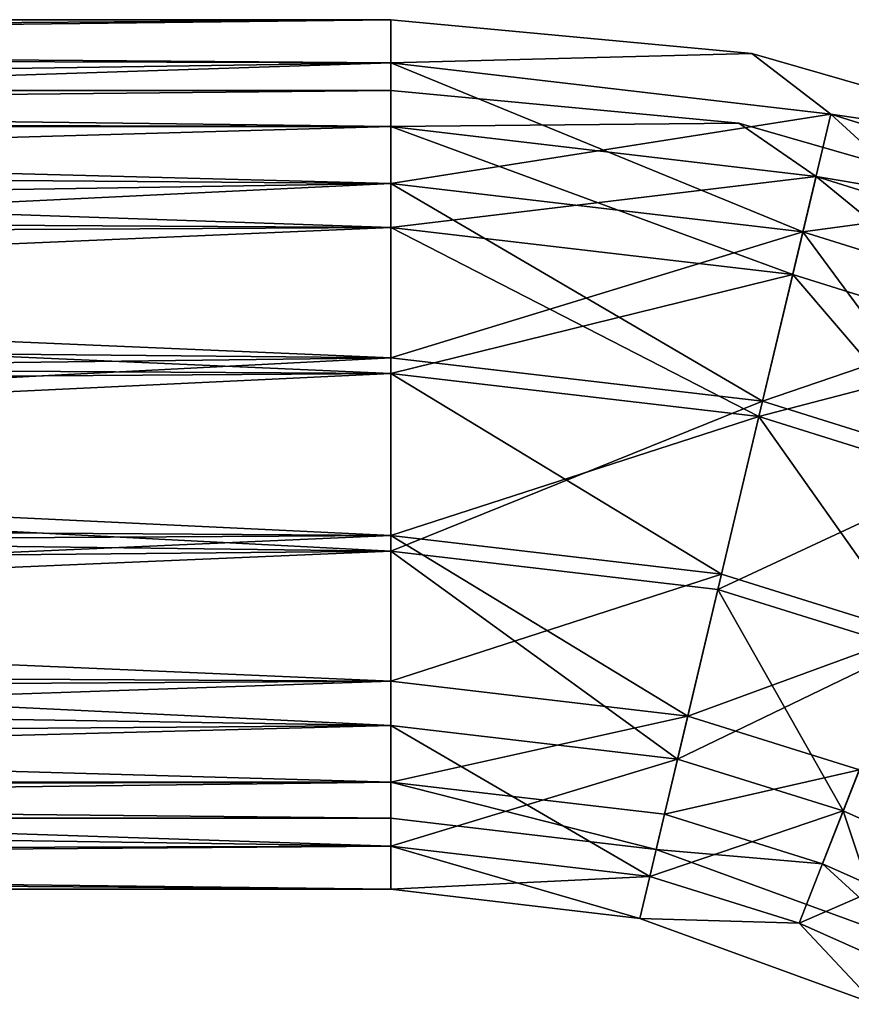
# Model space of a CAD drawing. Extents: x -25 to 121, y -6 to 150.
# Drawn here: x 71 to 88, y 76 to 97 of the extents above; entities that cross this region are included whole.
import ezdxf

# ---------------------------------------------------------------- set-up
doc = ezdxf.new("R2010")
doc.units = 0
doc.header["$MEASUREMENT"] = 0

msp = doc.modelspace()

# ---------------------------------------------------------------- linework, layer by layer
for points in [[(17.1285, 96.472, -3.5869), (17.5, 97.199997), (78.745598, 97.199997)], [(17.1285, 96.472, -3.5869), (78.745598, 97.199997), (78.745598, 96.288902, -3.9917)], [(17.2687, 96.751999, 2.8362), (78.745598, 96.288902, 3.9917), (78.745598, 97.199997)], [(17.5, 97.199997), (17.2687, 96.751999, 2.8362), (78.745598, 97.199997)], [(78.745598, 96.288902, 3.9917), (86.389595, 96.484703), (78.745598, 97.199997)], [(78.745598, 97.199997), (86.389595, 96.484703), (78.745598, 96.288902, -3.9917)], [(17.2687, 96.751999, 2.8362), (16.608799, 95.364998, 5.5134), (78.745598, 96.288902, 3.9917)], [(88.058693, 95.197701, 3.9917), (86.389595, 96.484703), (78.745598, 96.288902, 3.9917)], [(88.058693, 95.197701, -3.9917), (78.745598, 96.288902, -3.9917), (86.389595, 96.484703)], [(88.058693, 95.197701, 3.9917), (93.768097, 94.363602), (86.389595, 96.484703)], [(88.058693, 95.197701, -3.9917), (86.389595, 96.484703), (93.768097, 94.363602)], [(16.1353, 94.223801, -6.7751), (17.1285, 96.472, -3.5869), (78.745598, 96.288902, -3.9917)], [(16.1353, 94.223801, -6.7751), (78.745598, 96.288902, -3.9917), (78.745598, 93.736099, -7.1928)], [(16.608799, 95.364998, 5.5134), (78.745598, 93.736099, 7.1928), (78.745598, 96.288902, 3.9917)], [(87.468597, 92.714096, 7.1928), (78.745598, 96.288902, 3.9917), (78.745598, 93.736099, 7.1928)], [(87.468597, 92.714096, 7.1928), (88.058693, 95.197701, 3.9917), (78.745598, 96.288902, 3.9917)], [(88.058693, 95.197701, -3.9917), (78.745598, 93.736099, -7.1928), (78.745598, 96.288902, -3.9917)], [(17.5, 95.699997), (17.1688, 94.914398, -3.3885), (78.745598, 94.9375, -3.3409)], [(78.745598, 94.9375, 3.3409), (17.2369, 95.081604, 3.0234), (78.745598, 95.699997)], [(17.2369, 95.081604, 3.0234), (17.5, 95.699997), (78.745598, 95.699997)], [(78.745598, 95.699997), (17.5, 95.699997), (78.745598, 94.9375, -3.3409)], [(86.111298, 95.010696), (78.745598, 95.699997), (78.745598, 94.9375, -3.3409)], [(86.111298, 95.010696), (78.745598, 94.9375, 3.3409), (78.745598, 95.699997)], [(16.608799, 95.364998, 5.5134), (15.621099, 92.733498, 7.8888), (78.745598, 93.736099, 7.1928)], [(16.5415, 93.162399, 5.7131), (17.2369, 95.081604, 3.0234), (78.745598, 94.9375, 3.3409)], [(88.058693, 95.197701, -3.9917), (87.468597, 92.714096, -7.1928), (78.745598, 93.736099, -7.1928)], [(87.468597, 92.714096, 7.1928), (93.435898, 93.515198, 3.9917), (88.058693, 95.197701, 3.9917)], [(88.058693, 95.197701, -3.9917), (92.505096, 91.138199, -7.1928), (87.468597, 92.714096, -7.1928)], [(88.058693, 95.197701, 3.9917), (93.435898, 93.515198, 3.9917), (93.768097, 94.363602)], [(88.058693, 95.197701, -3.9917), (93.768097, 94.363602), (93.435898, 93.515198, -3.9917)], [(88.058693, 95.197701, -3.9917), (93.435898, 93.515198, -3.9917), (92.505096, 91.138199, -7.1928)], [(17.1688, 94.914398, -3.3885), (16.3393, 92.472, -6.2683), (78.745598, 92.800903, -6.0201)], [(78.745598, 92.800903, 6.0201), (16.5415, 93.162399, 5.7131), (78.745598, 94.9375, 3.3409)], [(78.745598, 94.9375, -3.3409), (17.1688, 94.914398, -3.3885), (78.745598, 92.800903, -6.0201)], [(78.745598, 94.9375, -3.3409), (87.7463, 93.882904, -3.3409), (86.111298, 95.010696)], [(86.111298, 95.010696), (87.7463, 93.882904, 3.3409), (78.745598, 94.9375, 3.3409)], [(78.745598, 92.800903, -6.0201), (87.7463, 93.882904, -3.3409), (78.745598, 94.9375, -3.3409)], [(78.745598, 94.9375, 3.3409), (87.252396, 91.804199, 6.0201), (78.745598, 92.800903, 6.0201)], [(87.7463, 93.882904, 3.3409), (87.252396, 91.804199, 6.0201), (78.745598, 94.9375, 3.3409)], [(86.111298, 95.010696), (87.7463, 93.882904, -3.3409), (93.221199, 92.966797)], [(93.221199, 92.966797), (87.7463, 93.882904, 3.3409), (86.111298, 95.010696)], [(15.1213, 90.653999, -8.8089), (16.1353, 94.223801, -6.7751), (78.745598, 93.736099, -7.1928)], [(87.252396, 91.804199, -6.0201), (87.7463, 93.882904, -3.3409), (78.745598, 92.800903, -6.0201)], [(92.164093, 90.267303, -6.0201), (87.7463, 93.882904, -3.3409), (87.252396, 91.804199, -6.0201)], [(92.164093, 90.267303, 6.0201), (87.252396, 91.804199, 6.0201), (87.7463, 93.882904, 3.3409)], [(92.9431, 92.256798, -3.3409), (87.7463, 93.882904, -3.3409), (92.164093, 90.267303, -6.0201)], [(93.221199, 92.966797), (87.7463, 93.882904, -3.3409), (92.9431, 92.256798, -3.3409)], [(92.164093, 90.267303, 6.0201), (87.7463, 93.882904, 3.3409), (92.9431, 92.256798, 3.3409)], [(92.9431, 92.256798, 3.3409), (87.7463, 93.882904, 3.3409), (93.221199, 92.966797)], [(15.1213, 90.653999, -8.8089), (78.745598, 93.736099, -7.1928), (78.745598, 90.047203, -8.9693)], [(15.621099, 92.733498, 7.8888), (78.745598, 90.047203, 8.9693), (78.745598, 93.736099, 7.1928)], [(86.615898, 89.125099, 8.9693), (78.745598, 93.736099, 7.1928), (78.745598, 90.047203, 8.9693)], [(86.615898, 89.125099, 8.9693), (87.468597, 92.714096, 7.1928), (78.745598, 93.736099, 7.1928)], [(87.468597, 92.714096, -7.1928), (78.745598, 90.047203, -8.9693), (78.745598, 93.736099, -7.1928)], [(87.468597, 92.714096, 7.1928), (92.505096, 91.138199, 7.1928), (93.435898, 93.515198, 3.9917)], [(15.854099, 90.090797, 7.4107), (16.5415, 93.162399, 5.7131), (78.745598, 92.800903, 6.0201)], [(15.621099, 92.733498, 7.8888), (14.939099, 89.252098, 9.1144), (78.745598, 90.047203, 8.9693)], [(78.745598, 89.713402, 7.5069), (15.854099, 90.090797, 7.4107), (78.745598, 92.800903, 6.0201)], [(78.745598, 92.800903, -6.0201), (16.3393, 92.472, -6.2683), (78.745598, 89.713402, -7.5069)], [(78.745598, 89.713402, -7.5069), (87.252396, 91.804199, -6.0201), (78.745598, 92.800903, -6.0201)], [(78.745598, 92.800903, 6.0201), (86.538696, 88.800301, 7.5069), (78.745598, 89.713402, 7.5069)], [(87.252396, 91.804199, 6.0201), (86.538696, 88.800301, 7.5069), (78.745598, 92.800903, 6.0201)], [(87.468597, 92.714096, -7.1928), (86.615898, 89.125099, -8.9693), (78.745598, 90.047203, -8.9693)], [(86.615898, 89.125099, 8.9693), (92.505096, 91.138199, 7.1928), (87.468597, 92.714096, 7.1928)], [(87.468597, 92.714096, -7.1928), (91.159996, 87.703201, -8.9693), (86.615898, 89.125099, -8.9693)], [(87.468597, 92.714096, -7.1928), (92.505096, 91.138199, -7.1928), (91.159996, 87.703201, -8.9693)], [(16.3393, 92.472, -6.2683), (15.7687, 89.289703, -7.5909), (78.745598, 89.713402, -7.5069)], [(86.538696, 88.800301, -7.5069), (87.252396, 91.804199, -6.0201), (78.745598, 89.713402, -7.5069)], [(91.0383, 87.392403, -7.5069), (87.252396, 91.804199, -6.0201), (86.538696, 88.800301, -7.5069)], [(92.164093, 90.267303, 6.0201), (86.538696, 88.800301, 7.5069), (87.252396, 91.804199, 6.0201)], [(92.164093, 90.267303, -6.0201), (87.252396, 91.804199, -6.0201), (91.0383, 87.392403, -7.5069)], [(86.615898, 89.125099, 8.9693), (91.159996, 87.703201, 8.9693), (92.505096, 91.138199, 7.1928)], [(14.939099, 86.747902, -9.1144), (15.1213, 90.653999, -8.8089), (78.745598, 90.047203, -8.9693)], [(91.0383, 87.392403, 7.5069), (86.538696, 88.800301, 7.5069), (92.164093, 90.267303, 6.0201)], [(14.939099, 86.747902, -9.1144), (78.745598, 90.047203, -8.9693), (78.745598, 85.952797, -8.9693)], [(14.939099, 89.252098, 9.1144), (78.745598, 85.952797, 8.9693), (78.745598, 90.047203, 8.9693)], [(15.7688, 86.709099, 7.5907), (15.854099, 90.090797, 7.4107), (78.745598, 89.713402, 7.5069)], [(86.615898, 89.125099, 8.9693), (78.745598, 90.047203, 8.9693), (78.745598, 85.952797, 8.9693)], [(86.615898, 89.125099, -8.9693), (78.745598, 85.952797, -8.9693), (78.745598, 90.047203, -8.9693)], [(78.745598, 89.713402, -7.5069), (15.7687, 89.289703, -7.5909), (78.745598, 86.286598, -7.5069)], [(78.745598, 86.286598, 7.5069), (15.7688, 86.709099, 7.5907), (78.745598, 89.713402, 7.5069)], [(78.745598, 86.286598, -7.5069), (86.538696, 88.800301, -7.5069), (78.745598, 89.713402, -7.5069)], [(78.745598, 89.713402, 7.5069), (85.746597, 85.466301, 7.5069), (78.745598, 86.286598, 7.5069)], [(86.538696, 88.800301, 7.5069), (85.746597, 85.466301, 7.5069), (78.745598, 89.713402, 7.5069)], [(14.939099, 89.252098, 9.1144), (15.1213, 85.346001, 8.8089), (78.745598, 85.952797, 8.9693)], [(15.7687, 89.289703, -7.5909), (15.8543, 85.907402, -7.4102), (78.745598, 86.286598, -7.5069)], [(85.669395, 85.141602, 8.9693), (86.615898, 89.125099, 8.9693), (78.745598, 85.952797, 8.9693)], [(86.615898, 89.125099, -8.9693), (85.669395, 85.141602, -8.9693), (78.745598, 85.952797, -8.9693)], [(85.669395, 85.141602, 8.9693), (91.159996, 87.703201, 8.9693), (86.615898, 89.125099, 8.9693)], [(86.615898, 89.125099, -8.9693), (91.159996, 87.703201, -8.9693), (85.669395, 85.141602, -8.9693)], [(85.746597, 85.466301, -7.5069), (86.538696, 88.800301, -7.5069), (78.745598, 86.286598, -7.5069)], [(89.788795, 84.2015, -7.5069), (86.538696, 88.800301, -7.5069), (85.746597, 85.466301, -7.5069)], [(89.788795, 84.2015, 7.5069), (85.746597, 85.466301, 7.5069), (86.538696, 88.800301, 7.5069)], [(91.0383, 87.392403, -7.5069), (86.538696, 88.800301, -7.5069), (89.788795, 84.2015, -7.5069)], [(89.788795, 84.2015, 7.5069), (86.538696, 88.800301, 7.5069), (91.0383, 87.392403, 7.5069)], [(85.669395, 85.141602, 8.9693), (89.667099, 83.890701, 8.9693), (91.159996, 87.703201, 8.9693)], [(85.669395, 85.141602, -8.9693), (91.159996, 87.703201, -8.9693), (89.667099, 83.890701, -8.9693)], [(15.621099, 83.266502, -7.8888), (14.939099, 86.747902, -9.1144), (78.745598, 85.952797, -8.9693)], [(16.3395, 83.527496, 6.2679), (15.7688, 86.709099, 7.5907), (78.745598, 86.286598, 7.5069)], [(78.745598, 86.286598, -7.5069), (15.8543, 85.907402, -7.4102), (78.745598, 83.199097, -6.0201)], [(78.745598, 83.199097, 6.0201), (16.3395, 83.527496, 6.2679), (78.745598, 86.286598, 7.5069)], [(78.745598, 83.199097, -6.0201), (85.746597, 85.466301, -7.5069), (78.745598, 86.286598, -7.5069)], [(78.745598, 86.286598, 7.5069), (85.032898, 82.462502, 6.0201), (78.745598, 83.199097, 6.0201)], [(85.746597, 85.466301, 7.5069), (85.032898, 82.462502, 6.0201), (78.745598, 86.286598, 7.5069)], [(15.1213, 85.346001, 8.8089), (78.745598, 82.263901, 7.1928), (78.745598, 85.952797, 8.9693)], [(15.621099, 83.266502, -7.8888), (78.745598, 85.952797, -8.9693), (78.745598, 82.263901, -7.1928)], [(15.8543, 85.907402, -7.4102), (16.5422, 82.835098, -5.7109), (78.745598, 83.199097, -6.0201)], [(84.816696, 81.552597, 7.1928), (78.745598, 85.952797, 8.9693), (78.745598, 82.263901, 7.1928)], [(84.816696, 81.552597, 7.1928), (85.669395, 85.141602, 8.9693), (78.745598, 85.952797, 8.9693)], [(84.816696, 81.552597, -7.1928), (78.745598, 82.263901, -7.1928), (78.745598, 85.952797, -8.9693)], [(85.669395, 85.141602, -8.9693), (84.816696, 81.552597, -7.1928), (78.745598, 85.952797, -8.9693)], [(85.032898, 82.462502, -6.0201), (85.746597, 85.466301, -7.5069), (78.745598, 83.199097, -6.0201)], [(89.788795, 84.2015, -7.5069), (85.746597, 85.466301, -7.5069), (85.032898, 82.462502, -6.0201)], [(89.788795, 84.2015, 7.5069), (85.032898, 82.462502, 6.0201), (85.746597, 85.466301, 7.5069)], [(15.1213, 85.346001, 8.8089), (16.1353, 81.776199, 6.7751), (78.745598, 82.263901, 7.1928)], [(84.816696, 81.552597, 7.1928), (89.667099, 83.890701, 8.9693), (85.669395, 85.141602, 8.9693)], [(85.669395, 85.141602, -8.9693), (88.321999, 80.455803, -7.1928), (84.816696, 81.552597, -7.1928)], [(85.669395, 85.141602, -8.9693), (89.667099, 83.890701, -8.9693), (88.321999, 80.455803, -7.1928)], [(89.788795, 84.2015, -7.5069), (85.032898, 82.462502, -6.0201), (88.662994, 81.326599, -6.0201)], [(88.662994, 81.326599, 6.0201), (85.032898, 82.462502, 6.0201), (89.788795, 84.2015, 7.5069)], [(84.816696, 81.552597, 7.1928), (88.321999, 80.455803, 7.1928), (89.667099, 83.890701, 8.9693)], [(88.321999, 80.455803, 7.1928), (90.558998, 79.4571, 7.1928), (89.667099, 83.890701, 8.9693)], [(89.667099, 83.890701, -8.9693), (90.558998, 79.4571, -7.1928), (88.321999, 80.455803, -7.1928)], [(17.1688, 81.085602, 3.3884), (16.3395, 83.527496, 6.2679), (78.745598, 83.199097, 6.0201)], [(16.608799, 80.635002, -5.5134), (15.621099, 83.266502, -7.8888), (78.745598, 82.263901, -7.1928)], [(78.745598, 83.199097, -6.0201), (16.5422, 82.835098, -5.7109), (78.745598, 81.0625, -3.3409)], [(78.745598, 81.0625, 3.3409), (17.1688, 81.085602, 3.3884), (78.745598, 83.199097, 6.0201)], [(78.745598, 81.0625, -3.3409), (85.032898, 82.462502, -6.0201), (78.745598, 83.199097, -6.0201)], [(78.745598, 83.199097, 6.0201), (85.032898, 82.462502, 6.0201), (78.745598, 81.0625, 3.3409)], [(16.5422, 82.835098, -5.7109), (17.237099, 80.917999, -3.0224), (78.745598, 81.0625, -3.3409)], [(84.538994, 80.383698, -3.3409), (85.032898, 82.462502, -6.0201), (78.745598, 81.0625, -3.3409)], [(85.032898, 82.462502, 6.0201), (84.538994, 80.383698, 3.3409), (78.745598, 81.0625, 3.3409)], [(88.662994, 81.326599, -6.0201), (85.032898, 82.462502, -6.0201), (84.538994, 80.383698, -3.3409)], [(88.662994, 81.326599, 6.0201), (84.538994, 80.383698, 3.3409), (85.032898, 82.462502, 6.0201)], [(16.1353, 81.776199, 6.7751), (78.745598, 79.711098, 3.9917), (78.745598, 82.263901, 7.1928)], [(16.608799, 80.635002, -5.5134), (78.745598, 82.263901, -7.1928), (78.745598, 79.711098, -3.9917)], [(84.226593, 79.068901, 3.9917), (78.745598, 82.263901, 7.1928), (78.745598, 79.711098, 3.9917)], [(84.226593, 79.068901, 3.9917), (84.816696, 81.552597, 7.1928), (78.745598, 82.263901, 7.1928)], [(84.816696, 81.552597, -7.1928), (78.745598, 79.711098, -3.9917), (78.745598, 82.263901, -7.1928)], [(16.1353, 81.776199, 6.7751), (17.1285, 79.528, 3.5869), (78.745598, 79.711098, 3.9917)], [(84.816696, 81.552597, -7.1928), (84.226593, 79.068901, -3.9917), (78.745598, 79.711098, -3.9917)], [(84.226593, 79.068901, 3.9917), (88.321999, 80.455803, 7.1928), (84.816696, 81.552597, 7.1928)], [(84.816696, 81.552597, -7.1928), (88.321999, 80.455803, -7.1928), (84.226593, 79.068901, -3.9917)], [(88.662994, 81.326599, -6.0201), (84.538994, 80.383698, -3.3409), (87.883995, 79.337097, -3.3409)], [(87.883995, 79.337097, 3.3409), (84.538994, 80.383698, 3.3409), (88.662994, 81.326599, 6.0201)], [(90.0186, 78.384102, -3.3409), (88.662994, 81.326599, -6.0201), (87.883995, 79.337097, -3.3409)], [(90.0186, 78.384102, 3.3409), (87.883995, 79.337097, 3.3409), (88.662994, 81.326599, 6.0201)], [(17.5, 80.300003), (17.1688, 81.085602, 3.3884), (78.745598, 81.0625, 3.3409)], [(78.745598, 81.0625, -3.3409), (17.237099, 80.917999, -3.0224), (78.745598, 80.300003)], [(78.745598, 80.300003), (17.5, 80.300003), (78.745598, 81.0625, 3.3409)], [(84.362694, 79.641899), (78.745598, 81.0625, -3.3409), (78.745598, 80.300003)], [(84.362694, 79.641899), (84.538994, 80.383698, -3.3409), (78.745598, 81.0625, -3.3409)], [(84.362694, 79.641899), (78.745598, 80.300003), (78.745598, 81.0625, 3.3409)], [(78.745598, 81.0625, 3.3409), (84.538994, 80.383698, 3.3409), (84.362694, 79.641899)], [(17.237099, 80.917999, -3.0224), (17.5, 80.300003), (78.745598, 80.300003)], [(17.2687, 79.248001, -2.8361), (16.608799, 80.635002, -5.5134), (78.745598, 79.711098, -3.9917)], [(84.226593, 79.068901, 3.9917), (87.391197, 78.078697, 3.9917), (88.321999, 80.455803, 7.1928)], [(84.226593, 79.068901, -3.9917), (88.321999, 80.455803, -7.1928), (87.391197, 78.078697, -3.9917)], [(87.391197, 78.078697, 3.9917), (90.558998, 79.4571, 7.1928), (88.321999, 80.455803, 7.1928)], [(88.321999, 80.455803, -7.1928), (89.410698, 77.177101, -3.9917), (87.391197, 78.078697, -3.9917)], [(88.321999, 80.455803, -7.1928), (90.558998, 79.4571, -7.1928), (89.410698, 77.177101, -3.9917)], [(87.883995, 79.337097, -3.3409), (84.538994, 80.383698, -3.3409), (84.362694, 79.641899)], [(84.362694, 79.641899), (84.538994, 80.383698, 3.3409), (87.883995, 79.337097, 3.3409)], [(17.1285, 79.528, 3.5869), (78.745598, 78.800003), (78.745598, 79.711098, 3.9917)], [(17.2687, 79.248001, -2.8361), (78.745598, 79.711098, -3.9917), (78.745598, 78.800003)], [(78.745598, 78.800003), (84.015999, 78.182503), (78.745598, 79.711098, 3.9917)], [(84.226593, 79.068901, 3.9917), (78.745598, 79.711098, 3.9917), (84.015999, 78.182503)], [(84.226593, 79.068901, -3.9917), (78.745598, 78.800003), (78.745598, 79.711098, -3.9917)], [(89.675598, 77.703102), (87.883995, 79.337097, -3.3409), (84.362694, 79.641899)], [(84.362694, 79.641899), (87.883995, 79.337097, 3.3409), (89.675598, 77.703102)], [(17.1285, 79.528, 3.5869), (17.5, 78.800003), (78.745598, 78.800003)], [(87.391197, 78.078697, 3.9917), (89.410698, 77.177101, 3.9917), (90.558998, 79.4571, 7.1928)], [(17.5, 78.800003), (17.2687, 79.248001, -2.8361), (78.745598, 78.800003)], [(90.0186, 78.384102, -3.3409), (87.883995, 79.337097, -3.3409), (89.675598, 77.703102)], [(89.675598, 77.703102), (87.883995, 79.337097, 3.3409), (90.0186, 78.384102, 3.3409)], [(84.226593, 79.068901, -3.9917), (84.015999, 78.182503), (78.745598, 78.800003)], [(84.226593, 79.068901, 3.9917), (84.015999, 78.182503), (87.391197, 78.078697, 3.9917)], [(84.226593, 79.068901, -3.9917), (87.391197, 78.078697, -3.9917), (84.015999, 78.182503)], [(87.391197, 78.078697, 3.9917), (84.015999, 78.182503), (89.0009, 76.363403)], [(87.391197, 78.078697, -3.9917), (89.0009, 76.363403), (84.015999, 78.182503)], [(87.391197, 78.078697, 3.9917), (89.0009, 76.363403), (89.410698, 77.177101, 3.9917)], [(87.391197, 78.078697, -3.9917), (89.410698, 77.177101, -3.9917), (89.0009, 76.363403)]]:
    msp.add_3dface(points)

doc.saveas('drawing.dxf')
